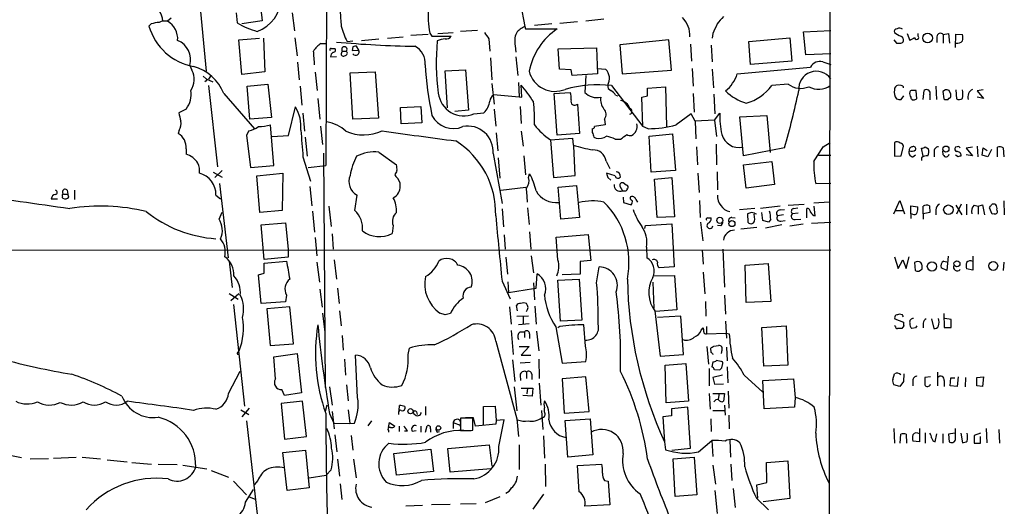
# Model space of a CAD drawing. Extents: x 8 to 1027, y 15 to 828.
# Drawn here: x 706 to 863, y 382 to 460 of the extents above; entities that cross this region are included whole.
import ezdxf

# ---------------------------------------------------------------- set-up
doc = ezdxf.new("R2010")
doc.units = 0
doc.header["$MEASUREMENT"] = 0
doc.layers.add('MAIN', color=5, linetype='CONTINUOUS')

msp = doc.modelspace()

# ---------------------------------------------------------------- linework, layer by layer
at = {"layer": 'MAIN'}
for p, q in [((835.152, 544.2373), (834.7287, 262.2973)), ((754.8033, 472.44), (754.634, 436.5413)), ((733.8907, 468.63), (735.584, 451.5273)), ((743.8813, 465.074), (744.474, 459.5707)), ((785.7067, 462.28), (786.384, 458.6393)), ((740.3253, 460.8407), (740.4947, 459.232)), ((749.3, 460.8407), (749.6387, 457.962)), ((726.7787, 459.0627), (726.44, 458.724)), ((729.996, 459.994), (729.4033, 459.486)), ((744.474, 459.5707), (741.2567, 459.0627)), ((786.384, 458.6393), (786.4687, 458.3007)), ((790.702, 459.0627), (787.908, 458.8087)), ((794.766, 459.4013), (791.972, 459.1473)), ((798.9993, 459.8247), (796.1207, 459.486)), ((764.4553, 456.7767), (766.9953, 457.0307)), ((770.9747, 457.3693), (768.1807, 457.2)), ((771.2287, 457.6233), (771.5673, 457.1153)), ((771.5673, 457.1153), (774.6153, 457.1153)), ((772.4987, 457.5387), (774.954, 457.708)), ((778.8487, 458.0467), (776.1393, 457.8773)), ((786.4687, 458.3007), (791.5487, 458.3007)), ((816.356, 457.5387), (816.2713, 456.7767)), ((830.834, 457.7927), (835.152, 458.0467)), ((831.1727, 454.152), (830.834, 457.7927)), ((847.344, 457.5387), (847.7673, 456.438)), ((849.122, 457.1153), (849.122, 457.5387)), ((852.0853, 457.0307), (852.0853, 456.0993)), ((853.1013, 457.3693), (853.948, 457.5387)), ((853.1013, 457.3693), (853.1013, 456.0147)), ((853.948, 457.5387), (854.1173, 456.0147)), ((855.0487, 455.3373), (855.1333, 457.454)), ((855.1333, 457.454), (856.1493, 457.3693)), ((740.7487, 456.5227), (744.0507, 456.7767)), ((741.2567, 451.0193), (740.7487, 456.5227)), ((744.728, 456.7767), (744.8973, 451.4427)), ((749.7233, 456.8613), (750.062, 453.9827)), ((753.872, 455.93), (754.8033, 455.93)), ((758.0207, 456.2687), (758.952, 456.3533)), ((758.952, 455.422), (758.8673, 454.8293)), ((759.8833, 454.914), (759.5447, 455.5067)), ((760.3067, 456.438), (763.1007, 456.692)), ((780.6267, 456.692), (780.796, 454.7447)), ((784.86, 455.5913), (784.9447, 454.5753)), ((809.3287, 456.5227), (801.5393, 455.7607)), ((801.5393, 455.7607), (801.878, 451.104)), ((809.752, 451.6967), (809.3287, 456.5227)), ((812.8, 455.8453), (812.9693, 453.136)), ((816.102, 455.676), (816.2713, 453.0513)), ((822.1133, 456.2687), (828.6327, 456.8613)), ((822.3673, 452.628), (822.1133, 456.2687)), ((828.6327, 456.8613), (828.9713, 453.136)), ((845.2273, 456.5227), (845.6507, 456.0147)), ((755.396, 453.8133), (756.3273, 453.898)), ((755.4807, 455.168), (756.0733, 455.168)), ((757.0893, 454.152), (757.2587, 453.9827)), ((757.2587, 454.7447), (757.936, 454.7447)), ((758.1053, 454.406), (757.936, 454.7447)), ((758.8673, 454.8293), (759.8833, 454.914)), ((784.9447, 453.8133), (785.2833, 450.85)), ((791.718, 455.0833), (797.814, 455.2527)), ((791.8873, 451.866), (791.718, 455.0833)), ((797.814, 455.2527), (797.9833, 451.104)), ((835.152, 454.3213), (831.1727, 454.152)), ((732.9593, 452.4587), (733.298, 451.6967)), ((750.1467, 452.9667), (750.4007, 450.1727)), ((780.8807, 453.644), (781.1347, 450.1727)), ((820.2507, 451.104), (831.9347, 452.2047)), ((828.9713, 453.136), (822.3673, 452.628)), ((833.882, 453.0513), (835.152, 452.628)), ((735.076, 450.7653), (735.584, 450.342)), ((736.2613, 450.7653), (735.9227, 450.2573)), ((744.8973, 451.4427), (741.2567, 451.0193)), ((752.9407, 451.358), (753.2793, 448.4793)), ((758.5287, 451.2733), (762.508, 451.4427)), ((758.952, 443.9073), (758.5287, 451.2733)), ((762.508, 451.4427), (763.016, 444.0767)), ((773.684, 451.612), (776.9013, 451.7813)), ((774.0227, 445.6853), (773.684, 451.612)), ((776.9013, 451.7813), (777.4093, 445.3467)), ((793.75, 451.7813), (791.8873, 451.866)), ((793.9193, 450.85), (793.75, 451.7813)), ((797.9833, 451.104), (793.9193, 450.85)), ((796.1207, 450.85), (795.9513, 448.1407)), ((797.9833, 451.9507), (799.2533, 451.866)), ((801.878, 451.104), (809.752, 451.6967)), ((813.054, 451.9507), (813.2233, 449.1567)), ((816.2713, 451.866), (816.4407, 448.9027)), ((735.584, 450.0033), (735.33, 449.834)), ((735.584, 450.342), (736.6, 449.834)), ((735.9227, 449.2413), (737.362, 436.2873)), ((742.1033, 449.1567), (745.4053, 449.4953)), ((742.5267, 443.9073), (742.1033, 449.1567)), ((745.4053, 449.4953), (745.998, 444.1613)), ((750.57, 449.1567), (750.824, 446.1087)), ((781.1347, 449.58), (781.4733, 446.278)), ((785.368, 449.7493), (785.4527, 447.4633)), ((785.876, 447.3787), (785.7913, 449.326)), ((800.1847, 449.2413), (805.18, 442.722)), ((805.942, 448.818), (808.8207, 449.072)), ((808.8207, 449.072), (808.99, 442.722)), ((828.3787, 449.4953), (825.754, 449.2413)), ((846.4127, 449.2413), (845.9047, 449.326)), ((851.916, 449.1567), (852.0007, 447.04)), ((738.378, 447.9713), (743.2887, 442.3833)), ((781.3887, 447.802), (785.4527, 447.4633)), ((791.0407, 447.9713), (793.5807, 448.1407)), ((791.5487, 441.3673), (791.0407, 447.9713)), ((800.862, 447.7173), (801.2007, 447.6327)), ((805.0107, 447.3787), (805.942, 447.6327)), ((805.942, 447.6327), (805.942, 448.818)), ((813.2233, 447.9713), (813.3927, 445.008)), ((816.5253, 447.8867), (816.6947, 444.754)), ((846.4127, 447.04), (846.836, 447.6327)), ((848.868, 447.1247), (848.7833, 448.4793)), ((849.884, 447.04), (850.0533, 448.4793)), ((850.9847, 447.802), (850.9847, 446.9553)), ((853.44, 448.564), (853.0167, 448.31)), ((853.0167, 448.31), (853.186, 447.1247)), ((854.2867, 447.8867), (854.0327, 448.4793)), ((855.1333, 448.564), (855.218, 447.1247)), ((859.4513, 448.564), (858.52, 448.3947)), ((858.52, 448.3947), (859.536, 447.2093)), ((753.364, 447.2093), (753.7027, 443.9073)), ((766.572, 445.77), (769.7893, 445.9393)), ((769.7893, 445.9393), (769.9587, 443.3147)), ((785.4527, 447.4633), (785.876, 447.3787)), ((785.622, 445.9393), (785.7913, 443.23)), ((794.766, 446.278), (795.1047, 441.6213)), ((805.18, 442.722), (805.0107, 447.3787)), ((848.614, 447.04), (848.868, 447.1247)), ((859.536, 447.2093), (858.52, 447.3787)), ((732.3667, 445.516), (731.1813, 444.9233)), ((748.7073, 441.2827), (749.808, 445.8547)), ((750.9933, 444.8387), (751.2473, 441.96)), ((766.6567, 443.1453), (766.572, 445.77)), ((777.4093, 445.3467), (775.208, 445.0927)), ((778.256, 444.754), (779.8647, 444.9233)), ((781.4733, 445.516), (781.7273, 442.8067)), ((812.8847, 444.754), (810.514, 442.976)), ((813.562, 443.5687), (812.8847, 444.754)), ((816.61, 443.738), (817.4567, 444.8387)), ((820.674, 444.246), (824.992, 444.5)), ((824.992, 444.5), (825.5, 438.5733)), ((745.998, 444.1613), (742.5267, 443.9073)), ((746.3367, 436.5413), (745.8287, 442.976)), ((753.7873, 442.8067), (754.126, 439.8433)), ((763.016, 444.0767), (758.952, 443.9073)), ((769.9587, 443.3147), (766.6567, 443.1453)), ((799.1687, 442.976), (797.4753, 442.722)), ((799.084, 443.9073), (799.1687, 442.976)), ((816.61, 443.738), (813.562, 443.5687)), ((813.562, 443.5687), (813.6467, 440.7747)), ((816.61, 443.738), (816.9487, 441.1133)), ((821.2667, 438.0653), (820.674, 444.246)), ((731.266, 442.1293), (731.0967, 441.6213)), ((742.3573, 442.0447), (742.0187, 441.3673)), ((742.0187, 441.3673), (742.6113, 436.2027)), ((746.0827, 441.1133), (748.7073, 441.2827)), ((781.812, 441.706), (782.066, 438.8273)), ((785.7913, 441.96), (786.13, 439.5893)), ((795.1047, 441.6213), (791.5487, 441.3673)), ((797.1367, 442.3833), (797.1367, 441.7907)), ((806.0267, 442.3833), (805.18, 442.722)), ((806.196, 441.198), (809.9213, 441.5367)), ((809.9213, 441.5367), (810.4293, 435.6947)), ((751.332, 441.0287), (751.6707, 437.9807)), ((790.448, 440.6053), (794.004, 440.8593)), ((790.448, 440.6053), (790.956, 434.594)), ((794.004, 440.8593), (794.0887, 439.7587)), ((794.4273, 434.9327), (794.1733, 439.674)), ((797.3907, 441.0287), (797.7293, 440.8593)), ((800.7773, 440.69), (801.624, 440.69)), ((806.5347, 435.4407), (806.196, 441.198)), ((816.864, 439.928), (816.9487, 436.626)), ((833.9667, 439.5047), (835.0673, 440.182)), ((845.312, 440.182), (845.312, 437.9807)), ((732.3667, 439.166), (732.3667, 438.3193)), ((754.2953, 438.4887), (754.5493, 401.1507)), ((763.1007, 438.658), (765.8947, 436.626)), ((781.304, 438.404), (782.7433, 430.4453)), ((813.7313, 439.5047), (813.9007, 436.626)), ((827.786, 439.3353), (821.2667, 438.0653)), ((833.2047, 438.15), (835.152, 438.15)), ((846.4127, 438.0653), (846.7513, 439.5893)), ((848.2753, 437.896), (848.6987, 438.2347)), ((849.884, 437.9807), (849.63, 439.2507)), ((850.2227, 439.5047), (850.7307, 439.166)), ((851.662, 438.658), (851.662, 437.896)), ((853.1013, 438.2347), (853.0167, 438.8273)), ((855.3027, 439.5047), (855.0487, 439.42)), ((855.472, 437.896), (855.0487, 438.15)), ((857.758, 439.42), (856.742, 439.2507)), ((856.742, 439.2507), (857.758, 438.0653)), ((857.758, 438.0653), (856.742, 438.2347)), ((858.52, 439.5893), (858.6047, 437.896)), ((859.282, 438.15), (859.4513, 439.3353)), ((860.2133, 437.896), (859.282, 438.15)), ((859.4513, 439.3353), (860.1287, 438.912)), ((860.806, 439.0813), (860.2133, 437.896)), ((861.7373, 437.896), (861.7373, 439.42)), ((862.6687, 439.3353), (862.7533, 437.896)), ((742.6113, 436.2027), (746.3367, 436.5413)), ((750.9933, 437.896), (752.1787, 434.0013)), ((751.84, 436.2027), (754.634, 436.5413)), ((782.1507, 437.7267), (782.4047, 434.5093)), ((786.2147, 438.0653), (786.4687, 435.0173)), ((799.338, 437.2187), (799.9307, 436.0333)), ((821.2667, 436.626), (825.754, 437.134)), ((821.69, 432.9007), (821.2667, 436.626)), ((825.754, 437.134), (826.1773, 433.4933)), ((845.312, 437.9807), (846.4127, 438.0653)), ((849.63, 437.7267), (849.63, 437.3033)), ((736.6847, 435.4407), (738.124, 434.6787)), ((738.124, 435.6947), (736.9387, 434.594)), ((743.6273, 434.848), (747.776, 435.2713)), ((747.776, 435.2713), (747.6913, 429.3447)), ((765.6407, 435.0173), (765.81, 434.7633)), ((786.9767, 434.594), (787.146, 435.1867)), ((790.956, 434.594), (794.4273, 434.9327)), ((800.7773, 434.848), (799.4227, 435.2713)), ((810.4293, 435.6947), (806.5347, 435.4407)), ((813.9853, 435.2713), (814.1547, 432.2233)), ((817.0333, 435.5253), (817.118, 432.6467)), ((737.7007, 433.6627), (739.0553, 421.8093)), ((744.1353, 429.006), (743.6273, 434.848)), ((799.592, 434.594), (800.1, 434.1707)), ((802.5553, 433.4087), (802.0473, 433.7473)), ((807.0427, 434.34), (809.8367, 434.594)), ((807.466, 428.244), (807.0427, 434.34)), ((809.8367, 434.594), (810.26, 428.3287)), ((826.1773, 433.4933), (821.69, 432.9007)), ((835.152, 433.6627), (832.7813, 433.578)), ((712.8087, 431.9693), (713.486, 431.9693)), ((713.4013, 432.562), (713.486, 431.9693)), ((713.6553, 431.4613), (713.486, 431.9693)), ((714.5867, 432.562), (714.5867, 431.1227)), ((737.108, 431.8), (737.87, 431.2073)), ((752.094, 433.1547), (752.4327, 430.1067)), ((759.2907, 429.3447), (759.6293, 431.8)), ((782.574, 432.562), (786.5533, 433.07)), ((791.718, 433.07), (794.5967, 433.324)), ((792.1413, 427.99), (791.718, 433.07)), ((794.5967, 433.324), (795.1047, 428.244)), ((801.5393, 433.2393), (801.9627, 432.4773)), ((802.64, 432.816), (802.8093, 432.816)), ((710.8613, 431.2073), (711.8773, 431.2073)), ((802.0473, 431.4613), (802.132, 430.6147)), ((802.132, 430.6147), (803.3173, 430.276)), ((804.0793, 431.1227), (804.3333, 430.6993)), ((814.2393, 430.9533), (814.324, 428.244)), ((828.3787, 430.1913), (830.9187, 430.3607)), ((834.898, 430.6993), (832.4427, 430.53)), ((845.2273, 428.8367), (846.1587, 430.9533)), ((846.1587, 430.9533), (846.9207, 428.8367)), ((855.98, 430.3607), (855.218, 428.752)), ((856.8267, 430.3607), (856.8267, 428.6673)), ((858.6893, 430.022), (859.3667, 430.276)), ((859.3667, 430.276), (859.7053, 428.6673)), ((862.7533, 430.8687), (862.838, 428.6673)), ((737.616, 427.99), (738.124, 429.0907)), ((747.6913, 429.3447), (744.1353, 429.006)), ((752.5173, 429.26), (752.856, 425.8733)), ((755.142, 430.022), (755.4807, 426.8047)), ((782.7433, 429.5987), (782.9973, 426.72)), ((786.8073, 429.768), (787.0613, 427.1433)), ((823.0447, 429.6833), (820.5893, 429.4293)), ((822.5367, 429.006), (821.8593, 428.8367)), ((821.8593, 428.8367), (821.944, 427.482)), ((823.0447, 427.9053), (822.96, 428.752)), ((827.1087, 430.022), (823.976, 429.6833)), ((824.3147, 427.736), (824.1453, 429.006)), ((827.6167, 428.6673), (826.6853, 428.498)), ((827.1087, 429.4293), (827.786, 429.514)), ((829.9873, 428.9213), (829.056, 428.8367)), ((829.2253, 429.6833), (829.9027, 429.768)), ((831.342, 428.1593), (831.342, 429.6833)), ((832.6967, 428.498), (832.5273, 430.022)), ((845.4813, 429.3447), (846.6667, 429.3447)), ((847.9367, 428.8367), (847.9367, 430.1067)), ((847.9367, 430.1067), (849.0373, 429.9373)), ((847.9367, 428.8367), (847.9367, 428.0747)), ((848.1907, 428.752), (847.9367, 428.8367)), ((850.9847, 429.006), (849.884, 428.8367)), ((849.884, 428.8367), (849.884, 427.99)), ((850.9, 430.1067), (850.9847, 429.006)), ((851.916, 429.4293), (851.916, 428.6673)), ((855.1333, 430.1913), (856.0647, 428.6673)), ((858.012, 430.1913), (858.6893, 430.022)), ((858.6893, 430.022), (858.6893, 428.752)), ((860.8907, 428.752), (860.4673, 429.768)), ((861.2293, 428.8367), (860.8907, 428.752)), ((744.3047, 427.0587), (748.1993, 427.3973)), ((748.1993, 427.3973), (748.6227, 423.164)), ((795.1047, 428.244), (792.1413, 427.99)), ((805.6033, 426.974), (809.8367, 427.228)), ((810.26, 428.3287), (807.466, 428.244)), ((809.8367, 427.228), (810.1753, 420.37)), ((814.4087, 427.482), (814.7473, 424.5187)), ((815.5093, 428.1593), (816.102, 428.1593)), ((819.404, 428.244), (819.912, 428.1593)), ((825.246, 427.482), (824.3147, 427.736)), ((825.5847, 427.9053), (825.246, 427.482)), ((827.1933, 427.6513), (827.8707, 427.736)), ((828.6327, 426.8893), (830.7493, 427.228)), ((829.4793, 427.9053), (830.4107, 427.99)), ((832.104, 427.3127), (835.152, 427.482)), ((744.8127, 421.5553), (744.3047, 427.0587)), ((755.65, 425.6193), (755.8193, 423.164)), ((765.3867, 426.974), (765.2173, 425.704)), ((787.146, 425.958), (787.3153, 423.164)), ((791.3793, 425.1113), (796.4593, 425.5347)), ((796.4593, 425.5347), (796.8827, 421.386)), ((805.5187, 426.466), (805.6033, 426.974)), ((817.626, 426.8893), (817.118, 426.974)), ((823.3833, 426.6353), (820.8433, 426.3813)), ((827.3627, 427.0587), (824.738, 426.5507)), ((752.9407, 425.0267), (753.1947, 422.148)), ((783.082, 425.45), (783.2513, 423.164)), ((791.6333, 421.4707), (791.3793, 425.1113)), ((624.078, 422.9947), (835.152, 423.0793)), ((748.6227, 423.164), (748.6227, 421.894)), ((805.7727, 423.5027), (805.8573, 421.8093)), ((814.6627, 423.0793), (814.832, 420.7933)), ((817.9647, 423.164), (818.2187, 417.1527)), ((739.2247, 421.3013), (739.7327, 417.068)), ((748.6227, 421.894), (744.8127, 421.5553)), ((744.8127, 420.9627), (748.3687, 421.3013)), ((744.8127, 419.354), (744.8127, 420.9627)), ((753.1947, 421.132), (753.618, 417.9147)), ((755.9887, 421.4707), (756.3273, 418.4227)), ((783.336, 421.894), (783.59, 419.1847)), ((787.4, 422.148), (787.7387, 419.4387)), ((796.8827, 421.386), (795.1893, 421.2167)), ((795.1893, 421.2167), (795.1893, 419.1847)), ((821.5207, 420.624), (825.1613, 420.878)), ((825.1613, 420.878), (825.5847, 414.8667)), ((845.312, 421.9787), (845.9047, 420.116)), ((845.9047, 420.116), (846.6667, 421.4707)), ((846.6667, 421.4707), (847.1747, 420.116)), ((847.1747, 420.116), (847.6827, 421.9787)), ((848.5293, 421.0473), (848.614, 419.7773)), ((853.186, 421.3013), (853.8633, 421.132)), ((853.8633, 422.0633), (853.694, 419.7773)), ((857.8427, 422.0633), (857.8427, 419.862)), ((862.7533, 421.132), (862.6687, 419.7773)), ((743.8813, 419.1), (744.8127, 419.354)), ((788.162, 416.9833), (788.3313, 419.2693)), ((797.814, 417.83), (798.2373, 420.37)), ((810.1753, 420.37), (807.8047, 420.2007)), ((814.832, 419.5233), (815.086, 416.052)), ((821.69, 414.6973), (821.5207, 420.624)), ((853.694, 419.7773), (852.7627, 420.2007)), ((857.8427, 419.862), (856.8267, 420.0313)), ((744.3047, 414.528), (743.8813, 419.1)), ((782.7433, 418.084), (784.0133, 415.29)), ((783.6747, 417.9993), (783.7593, 416.306)), ((787.7387, 417.83), (787.908, 415.1207)), ((791.6333, 418.2533), (795.02, 418.4227)), ((792.0567, 411.734), (791.6333, 418.2533)), ((795.1893, 419.1847), (792.3107, 419.1)), ((795.02, 418.4227), (795.4433, 411.9033)), ((806.7887, 417.9147), (806.958, 413.766)), ((807.0427, 418.9307), (810.26, 419.0153)), ((810.26, 419.0153), (810.5987, 413.512)), ((739.2247, 416.1367), (740.664, 415.2053)), ((739.4787, 415.036), (740.7487, 416.1367)), ((753.7027, 416.814), (754.0413, 413.9353)), ((756.4967, 416.9833), (756.7507, 414.528)), ((783.7593, 416.306), (787.7387, 416.8987)), ((787.7387, 416.8987), (788.162, 416.9833)), ((748.1993, 414.782), (744.3047, 414.528)), ((748.3687, 415.8827), (748.1993, 414.782)), ((815.1707, 414.8667), (815.2553, 412.496)), ((818.2187, 415.8827), (818.388, 412.8347)), ((825.5847, 414.8667), (821.69, 414.6973)), ((739.902, 414.3587), (741.68, 398.1873)), ((748.8767, 414.02), (745.236, 413.6813)), ((745.236, 413.6813), (745.744, 407.8393)), ((749.4693, 408.0933), (748.8767, 414.02)), ((754.126, 413.004), (754.4647, 409.956)), ((756.8353, 413.3427), (757.0893, 410.972)), ((773.684, 412.75), (772.8373, 413.004)), ((783.9287, 414.02), (784.1827, 411.226)), ((785.1987, 413.3427), (785.0293, 414.1893)), ((787.9927, 414.1047), (788.162, 411.226)), ((807.1273, 413.3427), (807.974, 406.146)), ((810.5987, 413.512), (807.212, 413.258)), ((785.114, 412.496), (786.9767, 412.5807)), ((786.13, 412.4113), (786.13, 411.226)), ((795.4433, 411.9033), (792.0567, 411.734)), ((811.276, 412.496), (807.5507, 412.3267)), ((811.6993, 406.4), (811.276, 412.496)), ((818.388, 411.734), (818.5573, 409.0247)), ((845.3967, 412.0727), (846.7513, 411.5647)), ((846.582, 412.75), (846.074, 412.8347)), ((849.884, 411.3953), (849.884, 410.6333)), ((851.2387, 412.0727), (851.5773, 410.5487)), ((853.186, 412.9193), (853.2707, 410.718)), ((854.3713, 411.988), (853.3553, 412.1573)), ((854.3713, 410.718), (854.3713, 411.988)), ((784.1827, 410.21), (784.5213, 406.4)), ((787.0613, 411.3107), (785.368, 411.1413)), ((785.622, 410.0407), (786.2993, 410.0407)), ((786.2993, 410.0407), (786.2993, 409.1093)), ((788.2467, 410.1253), (788.5853, 406.9927)), ((791.2947, 410.8027), (792.3107, 405.0453)), ((791.972, 410.8873), (791.6333, 410.6333)), ((796.036, 407.7547), (795.782, 411.1413)), ((814.4933, 410.2947), (814.832, 410.6333)), ((815.34, 410.8873), (815.34, 409.702)), ((824.1453, 410.718), (828.04, 410.972)), ((824.484, 404.5373), (824.1453, 410.718)), ((828.04, 410.972), (828.294, 404.7067)), ((845.4813, 410.8873), (845.312, 410.972)), ((846.836, 410.972), (846.4973, 410.5487)), ((848.6987, 410.6333), (848.106, 410.5487)), ((853.2707, 410.718), (854.3713, 410.718)), ((757.2587, 409.448), (757.428, 407.0773)), ((781.7273, 408.5167), (785.114, 396.1553)), ((787.146, 409.702), (787.146, 408.94)), ((815.34, 409.702), (818.4727, 409.7867)), ((818.4727, 409.7867), (818.9807, 409.702)), ((740.664, 406.7387), (740.8333, 406.9927)), ((745.744, 407.8393), (749.4693, 408.0933)), ((767.7573, 406.4), (768.0113, 407.416)), ((785.4527, 407.67), (787.0613, 407.67)), ((787.0613, 407.67), (785.7913, 406.3153)), ((815.4247, 407.67), (815.6787, 404.876)), ((816.102, 406.7387), (816.0173, 407.416)), ((816.5253, 407.7547), (817.2873, 407.8393)), ((817.7953, 407.0773), (817.7107, 406.5693)), ((818.5573, 407.5853), (818.642, 405.384)), ((746.3367, 406.0613), (750.062, 406.5693)), ((746.5907, 402.5053), (746.3367, 406.0613)), ((750.062, 406.5693), (750.7393, 400.304)), ((757.5973, 405.638), (757.7667, 403.098)), ((759.714, 399.542), (759.3753, 406.3153)), ((784.4367, 405.5533), (784.7753, 402.082)), ((787.2307, 405.13), (785.622, 405.0453)), ((785.7913, 406.3153), (787.3153, 406.3153)), ((788.5853, 405.638), (788.67, 402.59)), ((792.3107, 405.0453), (796.1207, 405.2993)), ((807.974, 406.146), (811.6993, 406.4)), ((816.356, 405.2147), (816.1867, 404.4527)), ((817.626, 405.2993), (816.9487, 405.4687)), ((739.14, 400.2193), (741.0027, 403.7753)), ((786.638, 403.606), (786.638, 402.59)), ((808.736, 404.7067), (812.038, 404.9607)), ((808.9053, 398.6953), (808.736, 404.7067)), ((812.038, 404.9607), (812.4613, 398.9493)), ((815.7633, 404.1987), (815.7633, 401.4047)), ((816.61, 404.0293), (817.4567, 403.9447)), ((817.7953, 404.2833), (817.9647, 404.9607)), ((818.642, 404.4527), (818.7267, 401.9127)), ((828.294, 404.7067), (824.484, 404.5373)), ((852.17, 403.606), (852.17, 401.4047)), ((785.622, 403.098), (785.7067, 402.2513)), ((787.4847, 403.2673), (787.4847, 402.4207)), ((796.1207, 402.844), (792.3107, 402.5053)), ((792.3107, 402.5053), (792.6493, 397.0867)), ((796.6287, 397.3407), (796.1207, 402.844)), ((817.88, 403.098), (816.356, 402.7593)), ((816.356, 402.7593), (816.61, 401.6587)), ((821.3513, 403.098), (824.3147, 400.3887)), ((824.3147, 402.2513), (829.2253, 402.5053)), ((824.5687, 397.764), (824.3147, 402.2513)), ((829.2253, 402.5053), (829.4793, 399.542)), ((845.058, 402.4207), (845.312, 403.352)), ((846.7513, 402.082), (846.1587, 401.32)), ((846.836, 403.352), (846.7513, 402.082)), ((848.2753, 402.2513), (848.2753, 401.4047)), ((851.0693, 402.844), (850.138, 402.7593)), ((850.138, 402.7593), (850.138, 401.574)), ((853.2707, 402.2513), (853.2707, 401.32)), ((854.202, 401.4047), (854.2867, 402.6747)), ((854.2867, 402.6747), (854.964, 402.6747)), ((855.472, 402.844), (855.3027, 401.32)), ((856.6573, 402.7593), (856.5727, 401.2353)), ((858.4353, 402.7593), (859.536, 402.844)), ((858.4353, 401.4047), (858.4353, 402.7593)), ((859.536, 402.844), (859.3667, 401.32)), ((748.03, 399.8807), (747.6067, 400.812)), ((755.2267, 401.2353), (755.65, 398.3567)), ((757.936, 401.574), (758.19, 399.034)), ((784.6907, 401.2353), (785.114, 397.4253)), ((785.7913, 401.066), (786.8073, 401.066)), ((786.8073, 401.066), (786.7227, 400.1347)), ((786.8073, 401.066), (787.654, 401.066)), ((787.654, 401.066), (787.5693, 399.796)), ((788.67, 401.828), (788.924, 398.3567)), ((816.61, 401.6587), (818.0493, 401.7433)), ((818.8113, 400.558), (818.896, 397.8487)), ((846.1587, 401.32), (845.2273, 401.574)), ((855.3027, 401.32), (854.202, 401.4047)), ((859.3667, 401.32), (858.4353, 401.4047)), ((750.9087, 398.9493), (747.522, 398.6107)), ((750.7393, 400.304), (748.03, 399.8807)), ((751.586, 393.3613), (750.9087, 398.9493)), ((787.5693, 399.796), (786.0453, 399.8807)), ((812.4613, 398.9493), (808.9053, 398.6953)), ((815.7633, 400.2193), (815.9327, 397.6793)), ((816.356, 400.2193), (818.2187, 400.2193)), ((817.372, 400.2193), (817.2027, 399.288)), ((818.2187, 400.2193), (818.0493, 398.9493)), ((829.4793, 399.542), (829.3947, 398.018)), ((741.0873, 397.5947), (742.3573, 396.8327)), ((742.442, 397.8487), (741.2567, 396.494)), ((747.522, 398.6107), (748.03, 392.938)), ((754.8033, 398.3567), (754.5493, 397.3407)), ((755.65, 397.3407), (755.9887, 394.5467)), ((758.19, 397.5947), (758.444, 395.3933)), ((766.318, 397.51), (766.4027, 398.272)), ((767.2493, 398.1027), (767.2493, 397.764)), ((769.112, 397.256), (769.1967, 396.8327)), ((770.5513, 398.1027), (770.5513, 396.748)), ((779.78, 398.1027), (781.6427, 398.1873)), ((779.78, 395.224), (779.78, 398.1027)), ((781.6427, 398.1873), (781.812, 395.9013)), ((789.0087, 397.51), (789.2627, 394.462)), ((789.5167, 397.256), (789.5167, 397.9333)), ((792.6493, 397.0867), (796.6287, 397.3407)), ((812.3767, 398.018), (809.752, 397.764)), ((809.752, 397.764), (809.752, 396.6633)), ((812.8, 391.4987), (812.3767, 398.018)), ((816.356, 397.51), (818.2187, 397.51)), ((818.2187, 398.3567), (818.3033, 396.748)), ((829.3947, 398.018), (824.5687, 397.764)), ((742.0187, 395.8167), (744.0507, 377.698)), ((755.2267, 397.002), (755.904, 395.478)), ((761.9153, 395.8167), (761.3227, 395.0547)), ((766.2333, 397.0867), (766.2333, 396.8327)), ((778.0867, 396.24), (776.1393, 396.24)), ((776.1393, 396.24), (776.1393, 394.2927)), ((778.1713, 396.3247), (776.9013, 396.3247)), ((778.0867, 394.3773), (778.0867, 396.24)), ((778.51, 394.97), (778.1713, 396.3247)), ((781.812, 395.9013), (781.7273, 395.3087)), ((783.082, 395.986), (781.812, 395.9013)), ((782.2353, 391.7527), (783.082, 395.986)), ((785.114, 396.1553), (785.368, 393.3613)), ((792.8187, 395.9013), (796.798, 396.1553)), ((793.242, 390.0593), (792.8187, 395.9013)), ((796.798, 396.1553), (797.2213, 390.398)), ((809.752, 396.6633), (808.3973, 396.494)), ((808.3973, 396.494), (808.6513, 392.5147)), ((816.0173, 396.1553), (816.102, 394.1233)), ((818.896, 396.748), (818.9807, 394.5467)), ((755.904, 395.478), (758.444, 395.3933)), ((758.444, 395.3933), (759.206, 395.478)), ((764.6247, 394.8007), (764.794, 395.5627)), ((764.6247, 394.2927), (764.6247, 394.0387)), ((764.794, 395.5627), (765.6407, 394.97)), ((766.318, 394.97), (766.318, 394.1233)), ((767.6727, 394.208), (767.1647, 394.208)), ((768.4347, 394.208), (769.0273, 394.2927)), ((769.7893, 394.97), (769.7893, 394.0387)), ((770.5513, 394.0387), (770.8053, 395.0547)), ((771.3133, 394.5467), (771.3133, 394.0387)), ((772.414, 394.0387), (772.7527, 394.1233)), ((774.954, 395.5627), (774.954, 394.6313)), ((774.954, 395.5627), (776.0547, 395.1393)), ((776.0547, 395.1393), (776.1393, 394.6313)), ((777.8327, 394.2927), (778.0867, 394.3773)), ((781.7273, 395.3087), (778.51, 394.97)), ((845.2273, 394.6313), (845.312, 392.2607)), ((849.2913, 394.6313), (849.2913, 392.5147)), ((855.0487, 392.8533), (855.0487, 394.6313)), ((859.9593, 394.6313), (860.044, 392.3453)), ((861.9913, 394.462), (862.076, 392.2607)), ((748.03, 392.938), (751.586, 393.3613)), ((756.0733, 393.6153), (756.412, 390.906)), ((758.698, 393.5307), (758.952, 391.16)), ((789.3473, 393.446), (789.5167, 389.89)), ((814.07, 390.906), (816.1867, 392.684)), ((816.1867, 392.684), (816.356, 390.144)), ((819.0653, 392.7687), (819.15, 390.0593)), ((846.2433, 392.2607), (846.328, 393.7)), ((847.1747, 393.7), (847.2593, 392.2607)), ((849.2913, 392.5147), (848.2753, 392.5993)), ((850.2227, 393.954), (850.2227, 392.2607)), ((851.8313, 392.5147), (852.0853, 393.7847)), ((853.0167, 393.7847), (853.0167, 392.2607)), ((854.964, 393.8693), (853.948, 393.7)), ((853.948, 393.7), (854.0327, 392.5147)), ((855.8953, 393.8693), (856.1493, 392.3453)), ((859.028, 393.8693), (858.012, 393.5307)), ((858.012, 393.5307), (858.012, 392.2607)), ((859.028, 392.2607), (859.028, 393.3613)), ((747.776, 390.8213), (751.4167, 391.16)), ((751.4167, 391.16), (752.0093, 385.1487)), ((765.4713, 390.652), (771.398, 391.3293)), ((771.398, 391.3293), (771.8213, 387.7733)), ((774.1073, 391.414), (780.7113, 392.0067)), ((774.446, 387.6887), (774.1073, 391.414)), ((780.7113, 392.0067), (781.1347, 388.62)), ((785.4527, 392.0067), (785.4527, 388.112)), ((808.6513, 392.5147), (808.8207, 391.2447)), ((809.8367, 391.16), (812.8, 391.4987)), ((858.012, 392.2607), (859.028, 392.2607)), ((702.9027, 390.652), (706.12, 389.9747)), ((710.438, 389.8053), (707.4747, 389.7207)), ((711.2, 389.89), (714.8407, 390.0593)), ((715.772, 390.0593), (718.7353, 389.8053)), ((719.7513, 389.636), (722.9687, 389.2973)), ((748.4533, 384.7253), (747.776, 390.8213)), ((756.4967, 389.7207), (756.8353, 387.0113)), ((759.0367, 389.7207), (759.46, 386.7573)), ((765.8947, 387.1807), (765.4713, 390.652)), ((797.2213, 390.398), (793.242, 390.0593)), ((810.006, 389.8053), (813.3927, 390.0593)), ((810.3447, 383.794), (810.006, 389.8053)), ((813.3927, 390.0593), (813.816, 384.048)), ((824.9073, 389.2127), (828.294, 389.4667)), ((828.294, 389.4667), (828.6327, 383.4553)), ((723.7307, 389.2127), (726.8633, 388.9587)), ((727.8793, 388.9587), (730.9273, 388.874)), ((731.8587, 388.7893), (735.6687, 388.1967)), ((736.346, 387.9427), (739.14, 386.842)), ((755.4807, 388.0273), (754.7187, 387.1807)), ((780.9653, 388.1967), (774.446, 387.6887)), ((789.6013, 388.9587), (789.686, 385.4027)), ((794.766, 388.7047), (798.6607, 388.9587)), ((795.02, 384.556), (794.766, 388.7047)), ((816.356, 388.7893), (816.7793, 385.7413)), ((819.2347, 388.9587), (819.404, 386.334)), ((824.992, 385.9953), (824.9073, 389.2127)), ((743.7967, 386.334), (743.204, 385.6567)), ((752.0093, 386.7573), (754.7187, 387.1807)), ((771.8213, 387.7733), (765.8947, 387.1807)), ((799.084, 386.334), (799.6767, 386.2493)), ((739.902, 386.2493), (742.0187, 384.048)), ((741.8493, 382.8627), (743.1193, 384.8947)), ((752.0093, 385.1487), (748.4533, 384.7253)), ((756.92, 385.826), (757.174, 383.286)), ((799.6767, 386.2493), (799.9307, 382.4393)), ((816.6947, 384.7253), (817.0333, 381.0847)), ((819.5733, 385.064), (819.912, 382.016)), ((823.3833, 385.6567), (824.992, 385.9953)), ((823.5527, 383.54), (823.3833, 385.6567)), ((742.442, 383.7093), (743.3733, 383.3707)), ((782.4047, 383.7093), (780.034, 382.778)), ((789.3473, 384.1327), (787.654, 381.762)), ((813.816, 384.048), (810.3447, 383.794)), ((823.2987, 383.54), (825.246, 381.6773)), ((828.6327, 383.4553), (824.3993, 382.9473)), ((770.0433, 382.3547), (767.4187, 382.27)), ((774.446, 382.524), (771.4827, 382.4393)), ((776.1393, 382.6087), (778.5947, 382.6933)), ((799.9307, 382.4393), (795.9513, 382.27))]:
    msp.add_line(p, q, dxfattribs=at)
for centre, radius in [((850.6032, 456.8243), 0.7662), ((853.5317, 439.1308), 0.4865), ((853.9214, 429.4728), 0.7545), ((817.4711, 427.7777), 0.4847), ((819.4105, 427.2541), 0.4754), ((851.3042, 420.4426), 0.7418), ((855.2925, 420.8566), 0.4773), ((861.066, 420.5226), 0.7154), ((768.1561, 397.3741), 0.4159), ((772.6014, 394.704), 0.357)]:
    msp.add_circle(centre, radius, dxfattribs=at)
for centre, radius, start, end in [((741.6834, 463.354), 5.8403, 290.324909, 358.599925), ((725.9549, 459.5187), 2.6866, 359.302606, 85.06527), ((1349.6525, 502.2324), 594.1583, 183.9701603, 184.1993536), ((786.3583, 460.5868), 15.4171, 176.221795, 191.08246), ((808.5507, 457.1657), 4.1667, 358.143346, 44.355337), ((1113.8763, 205.6467), 390.3017, 139.283313, 139.512488), ((735.1532, 461.2067), 9.06, 195.904134, 259.820499), ((728.2333, 455.0915), 4.2292, 92.501675, 110.117139), ((729.0223, 457.0307), 2.4847, 81.179503, 113.068998), ((727.8498, 456.7175), 3.1746, 354.948877, 60.701727), ((747.4101, 471.1578), 13.7858, 239.89189, 254.439559), ((769.9555, 462.2004), 13.3276, 195.120059, 206.427778), ((787.4842, 455.7612), 3.0812, 110.92016, 142.818818), ((1197.7036, 288.9717), 416.9422, 155.923966, 156.153143), ((773.8675, 457.5244), 0.8524, 257.56816, 331.318192), ((1034.2878, 626.5499), 305.2796, 213.578084, 213.807267), ((787.79, 456.3702), 3.0318, 155.586388, 194.886984), ((797.571, 449.4378), 10.7154, 124.195929, 168.755293), ((845.7541, 457.8398), 0.4613, 92.335786, 196.600508), ((847.8138, 460.8294), 4.0003, 231.287849, 248.196463), ((846.0937, 457.6093), 0.7788, 51.171293, 117.400802), ((846.1405, 456.5126), 0.6312, 345.382563, 72.719079), ((848.8539, 456.9225), 0.3303, 190.677194, 35.721221), ((852.6538, 457.0186), 0.5685, 38.085343, 178.780696), ((854.6682, 456.8613), 1.5658, 341.068631, 18.931369), ((729.7437, 453.3512), 3.3372, 344.487837, 67.663289), ((755.3117, 453.305), 2.9939, 118.742881, 151.257119), ((771.5385, 621.3518), 165.8668, 264.738163, 269.074028), ((757.5974, 454.9987), 0.4234, 323.124688, 216.867191), ((759.3755, 454.5745), 0.9474, 79.712462, 116.551528), ((767.4914, 452.8465), 2.9907, 354.18132, 62.809493), ((806.4881, 452.8982), 34.2488, 174.210021, 188.127878), ((773.8175, 453.6412), 3.0537, 92.505608, 117.361369), ((845.9894, 625.3646), 169.3502, 269.885409, 270.114558), ((846.322, 456.456), 0.4413, 270.778957, 346.546171), ((850.8995, 451.6972), 5.6821, 114.654006, 123.452348), ((855.345, 457.073), 1.0793, 258.687985, 318.177331), ((202.4233, 411.3191), 551.9743, 4.283124, 4.512307), ((755.4806, 454.9563), 0.2116, 89.972935, 216.875312), ((756.3694, 453.7711), 0.9743, 124.373448, 177.517599), ((755.8655, 454.9063), 0.3342, 262.054159, 51.549055), ((758.2602, 454.1379), 1.171, 148.788698, 179.310076), ((757.4704, 454.6176), 0.6693, 251.559637, 341.567759), ((759.4177, 454.6177), 0.5462, 212.471192, 32.467974), ((731.7271, 445.3939), 7.1328, 21.18267, 75.176261), ((827.9788, 456.316), 57.6357, 183.753133, 191.830189), ((833.4566, 451.3669), 1.7373, 75.826177, 151.167388), ((730.3977, 450.2362), 3.2473, 327.246116, 26.72839), ((791.1809, 452.5698), 4.2495, 194.201058, 292.669753), ((797.7855, 450.3777), 2.0903, 329.793085, 45.397329), ((814.6913, 452.9312), 5.852, 309.175879, 341.805931), ((832.8647, 448.7216), 2.8031, 35.315036, 184.958674), ((735.457, 450.1727), 0.2116, 306.859073, 53.124688), ((768.7038, 434.6131), 22.5489, 32.417775, 40.729534), ((797.9894, 430.4534), 18.9157, 83.335411, 105.863972), ((800.3182, 449.186), 0.7396, 169.088138, 252.841456), ((819.7547, 453.6149), 7.4243, 285.109933, 323.907263), ((830.3769, 451.9919), 3.1978, 231.32732, 294.06182), ((833.2453, 451.7318), 3.0858, 239.534267, 306.188456), ((846.0529, 448.5992), 0.7418, 101.525044, 182.720065), ((846.4551, 448.9451), 0.2992, 351.85365, 98.14635), ((729.3488, 447.8717), 3.8284, 322.02526, 9.131892), ((776.643, 448.5067), 4.0846, 186.334925, 293.259187), ((782.2098, 446.6421), 1.4211, 125.294901, 174.18831), ((791.8865, 447.2939), 1.894, 349.701647, 26.556934), ((797.9445, 450.1702), 2.8446, 225.517011, 281.082794), ((798.7883, 446.4056), 2.4537, 32.315026, 57.684974), ((823.9342, 454.0257), 7.9037, 225.434688, 253.50434), ((702.5638, 475.4986), 130.3395, 343.891651, 348.035863), ((847.1002, 448.2253), 1.82, 169.274755, 217.209268), ((848.6988, 447.9714), 0.9655, 164.753209, 217.872902), ((848.0636, 448.183), 0.2993, 81.856362, 171.875312), ((848.4446, 279.1294), 169.3502, 89.885409, 90.114558), ((850.4266, 448.0136), 0.5968, 339.236102, 128.715279), ((853.6095, 447.6337), 0.9456, 63.413271, 100.325982), ((853.6936, 447.6751), 0.6297, 312.290215, 19.634851), ((853.6511, 447.8867), 2.5884, 344.82875, 15.169113), ((858.3767, 447.4413), 1.3567, 117.131663, 197.204881), ((777.6633, 447.1881), 3.1584, 314.186712, 352.685751), ((766.4073, 443.8654), 21.5191, 357.631248, 7.572773), ((794.3382, 446.737), 0.6274, 159.638485, 312.985012), ((800.7746, 447.0008), 2.3144, 170.60239, 219.907954), ((801.2699, 444.8964), 2.0058, 20.55638, 79.831842), ((846.2009, 448.6049), 1.5791, 249.609571, 277.70781), ((848.36, 447.3786), 0.4233, 179.986464, 306.875312), ((853.6281, 447.9093), 0.9006, 240.599966, 285.139611), ((854.0326, 447.0612), 0.1706, 60.234291, 187.137512), ((855.614, 447.9339), 0.9009, 243.924158, 306.455225), ((1069.9945, 528.9195), 349.0698, 193.923646, 194.152833), ((744.5856, 442.7088), 6.0967, 354.545724, 31.064166), ((774.9462, 446.1619), 3.7655, 206.190103, 294.003584), ((798.1428, 444.6643), 1.2079, 321.190545, 44.839001), ((802.9362, 445.135), 0.5116, 294.456004, 65.543996), ((833.096, 444.692), 15.64, 179.462569, 191.956053), ((729.7135, 443.1454), 1.8554, 326.795544, 13.187651), ((743.5452, 452.8913), 10.1748, 271.892963, 282.969124), ((753.5263, 437.12), 6.4909, 48.216184, 78.653713), ((777.265, 438.7457), 4.0534, 355.164283, 101.195444), ((797.2851, 450.4768), 12.008, 218.65653, 235.293138), ((802.5686, 442.7853), 1.7182, 299.014443, 12.094058), ((805.9326, 460.3788), 17.9957, 270.299602, 284.748846), ((729.8027, 439.3959), 2.5743, 354.876299, 59.823348), ((741.8825, 445.1662), 3.1574, 278.648759, 309.275362), ((1809.169, 524.6642), 1061.7271, 184.4584687, 184.6876472), ((760.6367, 448.3433), 6.9646, 246.425595, 295.260323), ((870.8365, 1182.6281), 748.3058, 261.7614938, 262.6709733), ((797.179, 442.6796), 0.2993, 261.875312, 8.143638), ((987.7635, 504.9096), 200.8048, 198.320348, 198.549531), ((611.632, 695.071), 317.5006, 306.755306, 306.984489), ((803.2327, 442.3202), 1.0512, 235.679553, 279.267881), ((820.5599, 442.2456), 2.8763, 196.016539, 280.768457), ((768.1024, 428.9086), 13.631, 358.273857, 57.744126), ((801.6523, 464.0327), 25.4251, 252.69335, 259.963431), ((798.1949, 442.9342), 2.1265, 257.35254, 305.267056), ((798.2979, 436.1385), 5.183, 61.420948, 77.466156), ((845.7165, 439.467), 0.8215, 50.111376, 119.498328), ((846.1588, 439.5048), 0.5985, 8.116564, 81.883436), ((731.427, 435.1784), 3.2785, 31.266773, 73.343776), ((762.4524, 432.388), 6.3034, 84.096758, 117.470367), ((797.3091, 436.9522), 2.0464, 7.483073, 92.459027), ((240.5247, 819.3226), 704.5815, 327.1505473, 327.3797282), ((848.2895, 438.5592), 0.6634, 156.162913, 268.773408), ((848.2427, 438.9365), 0.5705, 95.228976, 191.034209), ((848.0213, 439.9282), 1.1518, 252.903854, 306.025179), ((848.3388, 439.1448), 0.3892, 337.632677, 112.367323), ((849.571, 440.2068), 0.9579, 273.531189, 312.867946), ((849.587, 438.7004), 1.2348, 329.04818, 22.151227), ((852.3887, 438.7709), 0.7355, 93.851386, 188.830866), ((853.5585, 438.3701), 0.4769, 196.496681, 353.88535), ((855.3591, 439.1378), 0.4195, 137.724474, 250.347095), ((855.3039, 438.0721), 0.6761, 359.423757, 97.299509), ((855.4579, 439.1801), 0.3598, 11.316179, 115.553719), ((862.1333, 438.6109), 0.9008, 53.5321, 116.078638), ((731.6762, 435.6525), 2.8329, 352.266625, 25.677692), ((768.0531, 433.4512), 9.6389, 151.971115, 171.158616), ((763.6081, 435.9488), 2.3848, 353.883473, 16.497195), ((849.7277, 436.9857), 17.2856, 179.508432, 191.369803), ((850.54, 436.6897), 1.3797, 85.59365, 131.267966), ((898.0535, 310.9733), 133.8752, 108.317001, 108.54617), ((733.6596, 431.9205), 3.4506, 357.998685, 76.189283), ((760.7657, 433.9589), 2.4397, 156.475778, 242.238616), ((935.1599, 350.7061), 189.3281, 153.327138, 153.556321), ((778.7259, 430.484), 9.6443, 11.927914, 29.183743), ((968.8499, 477.262), 174.5531, 193.919662, 194.148821), ((800.845, 434.7497), 0.7822, 354.792308, 82.52975), ((764.8449, 433.4219), 1.6525, 353.655979, 54.266034), ((785.1138, 434.0861), 1.9309, 322.127098, 15.250434), ((801.5765, 433.3735), 0.9759, 172.948535, 293.312689), ((801.243, 434.975), 0.4827, 195.254078, 322.12814), ((801.8991, 433.3875), 0.3891, 67.613458, 202.386542), ((802.4847, 433.0277), 0.3875, 326.88812, 79.502061), ((833.6881, 1315.821), 894.2076, 261.2716387, 262.2966422), ((711.5809, 431.1651), 0.7208, 93.356192, 176.643808), ((711.4399, 432.2234), 0.3527, 286.262154, 73.733298), ((712.8086, 431.7577), 0.2116, 89.972923, 216.875312), ((713.0627, 432.308), 0.4234, 36.875312, 233.132809), ((764.5311, 433.1387), 1.9588, 295.900494, 2.943913), ((236.3746, 389.4751), 551.9743, 4.283124, 4.512307), ((791.3982, 434.3135), 3.7208, 209.57031, 276.241053), ((802.2167, 559.4772), 127.0002, 269.885409, 270.114592), ((802.4707, 432.689), 0.2117, 270, 36.875312), ((819.6278, 431.6274), 2.5157, 176.065939, 257.080151), ((712.851, 431.5037), 0.2469, 149.040224, 239.040224), ((713.0783, 431.9894), 0.7822, 243.068072, 317.533651), ((761.8166, 429.3719), 4.0945, 354.87297, 29.316515), ((797.207, 421.3726), 9.4973, 79.122152, 103.313269), ((789.3367, 421.0636), 13.646, 348.841169, 44.920135), ((803.5573, 431.3343), 0.3875, 146.88812, 259.502061), ((803.4444, 430.9111), 0.6693, 18.432241, 108.440363), ((802.8938, 430.7417), 0.6295, 312.282873, 19.640967), ((852.8675, 429.4781), 0.9527, 112.123029, 182.935981), ((733.6482, 514.6893), 152.6261, 326.192728, 326.421931), ((861.1446, 429.6413), 0.7194, 61.913927, 118.079046), ((860.721, 429.6832), 0.9657, 344.75633, 37.8703), ((718.6326, 398.5148), 31.5371, 76.459077, 98.76905), ((738.4256, 444.6453), 19.8318, 231.26597, 266.190538), ((756.6904, 426.5597), 3.8102, 353.483784, 46.964307), ((766.9952, 427.6514), 1.7453, 129.090993, 202.837794), ((813.3081, 432.6469), 10.1478, 197.982509, 215.149379), ((821.9875, 426.0885), 2.9688, 63.789688, 79.339205), ((819.1815, 427.7926), 6.4042, 1.008335, 13.24595), ((827.0613, 428.889), 0.5425, 84.986332, 226.120374), ((829.3675, 428.4164), 0.5231, 126.543523, 282.338753), ((829.3522, 429.2177), 0.4826, 105.245747, 232.137512), ((831.3561, 429.1047), 0.5788, 358.613923, 91.395974), ((832.9082, 429.5561), 1.079, 205.551009, 258.696316), ((848.4447, 429.2601), 0.568, 243.43946, 333.425927), ((846.6661, 429.6832), 2.3848, 343.502805, 6.116527), ((850.4656, 429.1817), 1.0219, 64.844235, 124.688416), ((553.534, 429.4294), 296.3506, 359.885409, 0.114572), ((858.8587, 429.26), 1.2587, 132.275832, 199.651375), ((861.3817, 429.1754), 0.3714, 245.774365, 43.134099), ((734.7934, 426.1845), 3.3507, 336.665343, 32.605359), ((3385.7138, 677.2889), 2615.8445, 185.4576054, 185.6867902), ((815.5093, 427.9477), 0.2116, 90, 216.875312), ((815.8904, 426.9487), 0.4694, 129.155434, 352.729632), ((815.376, 428.0193), 0.7394, 287.146024, 10.914795), ((816.9905, 427.6304), 0.9763, 310.61339, 356.258927), ((819.3556, 427.7512), 0.4952, 84.390726, 201.872304), ((822.4305, 427.8596), 0.6158, 217.817049, 4.255293), ((827.0805, 428.1593), 0.5205, 139.402287, 282.519254), ((763.1595, 429.4194), 4.2472, 230.815381, 298.98018), ((801.6957, 424.3008), 4.1544, 348.92403, 37.064637), ((819.8178, 424.4356), 1.7764, 89.693591, 174.583061), ((734.9305, 422.6467), 3.678, 349.535754, 36.944361), ((736.3757, 419.0893), 3.6145, 357.485108, 53.072402), ((1468.2721, 546.8619), 730.7711, 189.8936159, 190.1227989), ((768.3905, 422.8489), 4.5489, 298.360557, 340.10987), ((773.9022, 419.6584), 2.0548, 28.029185, 126.915069), ((788.431, 420.4085), 3.3739, 334.022788, 18.350636), ((804.5377, 419.7122), 2.4777, 335.296729, 57.819848), ((807.0003, 420.9838), 0.57, 15.069981, 121.322346), ((808.2982, 420.8356), 0.8041, 158.370598, 232.142514), ((849.0373, 420.3913), 0.8297, 52.246149, 127.753851), ((848.3595, 420.3275), 1.3872, 347.671, 31.258436), ((853.6874, 420.4768), 0.965, 121.304878, 196.624748), ((858.3078, 420.5393), 1.5658, 161.068631, 198.931369), ((857.4224, 420.6058), 0.7415, 55.471977, 143.456196), ((775.3736, 418.0342), 2.6123, 340.279047, 82.468549), ((786.9539, 416.8864), 2.7524, 338.612605, 59.970577), ((798.1928, 417.4277), 2.9426, 339.36579, 89.133512), ((849.0143, 420.5547), 0.8744, 242.755086, 323.229706), ((855.3376, 420.3377), 0.6138, 152.194938, 320.427503), ((737.144, 416.2898), 3.8801, 353.977468, 42.89243), ((750.1343, 416.8504), 2.0134, 128.654475, 208.726515), ((775.9827, 417.6031), 5.5718, 167.110592, 235.631135), ((741.7867, 412.3682), 56.2929, 358.837371, 5.567864), ((867.5144, 419.6118), 64.8006, 181.051444, 204.718555), ((810.9663, 416.2641), 4.8242, 149.993196, 217.270388), ((777.8892, 415.7698), 1.3841, 92.339585, 196.586241), ((723.1933, 405.876), 78.4611, 358.403991, 7.701467), ((736.6313, 413.6723), 4.8984, 344.055889, 26.823459), ((779.4057, 410.9534), 5.2565, 122.741972, 158.037675), ((785.622, 413.8507), 0.6826, 82.87186, 150.261365), ((786.1723, 413.2997), 1.3136, 69.236183, 110.759739), ((785.9621, 413.893), 0.9274, 316.787045, 43.212955), ((800.0095, 416.704), 10.5249, 184.475571, 214.104223), ((731.7548, 410.5485), 9.75, 338.611081, 10.508362), ((816.4265, 201.1887), 215.8358, 101.192712, 101.421926), ((845.7776, 412.2844), 0.4357, 119.053327, 209.06482), ((888.17, 285.7501), 133.8752, 108.327138, 108.556321), ((762.0017, 370.2607), 94.6529, 26.443665, 26.672875), ((847.6835, 411.3955), 0.9474, 169.712462, 206.551529), ((848.3408, 411.5607), 0.5969, 88.156722, 196.087801), ((848.7528, 411.2985), 0.9902, 174.39016, 229.217958), ((850.6944, 411.3167), 0.8142, 111.801409, 174.460259), ((850.3499, 411.5647), 2.0758, 343.409678, 16.587676), ((781.6167, 406.5523), 28.623, 170.774191, 199.49099), ((979.6935, 433.7654), 227.4575, 185.708375, 189.30138), ((751.263, 453.0187), 49.595, 294.596885, 302.393654), ((778.7118, 408.2439), 3.0278, 5.169245, 106.87832), ((786.251, 409.2545), 1.0069, 128.661586, 208.718549), ((786.6513, 409.693), 0.4948, 1.042258, 135.352106), ((796.5637, 370.7143), 40.4346, 91.107738, 96.520506), ((796.1415, 410.6844), 2.0012, 266.978033, 15.70235), ((812.8143, 410.8729), 1.7757, 289.009408, 340.997744), ((813.9849, 410.2099), 0.947, 349.708141, 26.556934), ((815.2361, 410.006), 0.3213, 173.799635, 288.869213), ((845.7776, 410.845), 0.2993, 171.875312, 278.143638), ((846.1586, 241.1988), 169.3502, 89.885409, 90.114558), ((933.4683, 368.4727), 94.6752, 153.327151, 153.556306), ((851.7366, 411.1595), 0.6312, 255.382563, 342.71908), ((812.165, 410.4048), 1.7243, 251.388518, 315.397082), ((841.9557, 410.7182), 22.9975, 182.532581, 192.329945), ((740.6428, 406.5905), 0.1497, 81.859073, 315.027065), ((771.3404, 397.0766), 10.8621, 87.015214, 107.847621), ((790.2755, 406.3268), 5.9348, 350.030105, 13.921745), ((731.5886, 534.5969), 152.6538, 303.578089, 303.807251), ((731.5964, 321.8944), 119.7487, 44.885409, 45.114591), ((817.3381, 407.3228), 0.519, 331.765797, 95.61722), ((731.917, 511.7352), 109.9112, 254.693684, 260.704424), ((759.2736, 403.7977), 2.5197, 11.111925, 87.686759), ((759.444, 405.5595), 8.3557, 330.848623, 5.773161), ((816.297, 406.1708), 0.9579, 273.531189, 312.867946), ((817.6684, 405.003), 0.2993, 351.875312, 98.143638), ((811.0123, 397.985), 11.5342, 26.314019, 42.701837), ((767.3066, 406.1113), 5.8534, 198.19784, 230.819962), ((786.257, 403.0981), 0.6349, 53.124688, 180.009023), ((786.99, 403.2583), 0.4948, 1.042258, 135.352106), ((763.1973, 384.161), 43.1048, 7.41072, 26.94116), ((815.8901, 403.7329), 0.7785, 22.378134, 67.605454), ((732.976, 488.764), 119.7134, 314.885409, 315.114591), ((694.8668, 348.1668), 58.3817, 62.170301, 70.699463), ((747.5537, 401.9317), 1.121, 149.220338, 272.710022), ((845.9891, 402.1666), 0.9651, 164.735509, 217.879149), ((845.7071, 402.5901), 0.8583, 43.664049, 117.40999), ((848.8682, 402.3358), 0.5989, 81.888839, 188.111161), ((852.6857, 402.3514), 0.5934, 350.290092, 136.577301), ((765.28, 405.4167), 4.1904, 246.494402, 290.409138), ((850.5825, 401.8491), 0.5227, 211.753267, 338.638254), ((707.0158, 402.6601), 4.1362, 243.785582, 293.422677), ((710.5575, 402.1403), 3.7855, 239.917009, 297.418623), ((714.0438, 402.1401), 3.7853, 242.581326, 300.084509), ((717.7193, 401.7222), 3.3655, 238.109208, 301.890792), ((721.1731, 401.3642), 3.0093, 236.159962, 306.632664), ((727.1268, 401.717), 5.3608, 200.998376, 278.06934), ((651.0169, -169.7483), 573.2312, 81.721654, 82.7892322), ((736.1425, 400.5345), 3.014, 288.68322, 353.997163), ((752.3483, 398.399), 7.4539, 336.928684, 8.820733), ((791.2516, 398.4836), 1.8201, 162.398281, 197.598719), ((786.1377, 396.6839), 4.1159, 350.23765, 34.818676), ((817.118, 398.5576), 0.6675, 75.307989, 152.60964), ((817.7953, 399.4574), 0.5681, 206.574073, 296.56054), ((828.2023, 393.178), 6.4909, 48.216184, 78.653713), ((735.6094, 391.7265), 6.1385, 75.869583, 109.582311), ((766.5579, 397.1854), 0.3393, 73.071082, 196.912762), ((766.5719, 396.9165), 1.366, 60.270726, 97.115132), ((766.8684, 397.8345), 0.3874, 236.880041, 349.51391), ((768.858, 397.1713), 0.2678, 18.441716, 251.558284), ((789.0257, 396.9173), 0.5964, 276.507803, 34.59856), ((822.9534, 395.3497), 9.9388, 351.433802, 15.573454), ((726.1073, 388.8248), 7.7887, 357.869892, 76.84962), ((1667.094, 401.2501), 912.4699, 180.2667476, 181.3780021), ((769.2719, 397.2686), 0.6099, 215.167483, 350.820301), ((775.5573, 395.4886), 0.6078, 324.921485, 172.997748), ((786.4262, 399.7106), 3.9217, 251.759558, 276.821479), ((787.3483, 398.8629), 3.0802, 261.480824, 304.508331), ((793.453, 396.4356), 3.2899, 187.854741, 260.381349), ((747.0597, 391.0887), 8.5155, 2.759723, 24.583501), ((764.8575, 394.5044), 0.3146, 70.349851, 222.282263), ((765.175, 395.3934), 0.6294, 250.344339, 317.723862), ((765.8515, 393.403), 1.9912, 23.846208, 51.904188), ((768.8826, 394.5439), 0.5599, 65.815178, 216.867851), ((776.1275, 385.0872), 9.2202, 86.768155, 127.213421), ((770.9746, 394.716), 0.3787, 333.441716, 116.558284), ((772.8372, 394.5043), 0.6292, 160.338213, 227.731211), ((776.986, 817.6423), 423.3504, 269.885409, 270.114592), ((798.6336, 391.0349), 3.435, 353.600129, 119.018476), ((816.6945, 378.8855), 13.8078, 83.309072, 92.107597), ((819.3102, 390.8071), 2.0557, 48.439139, 119.328299), ((851.5088, 394.5894), 18.7413, 182.202022, 207.585867), ((846.7513, 392.7257), 1.0623, 66.511757, 113.483296), ((849.7582, 393.1073), 1.5675, 161.089977, 198.910024), ((848.871, 393.1738), 0.7415, 55.471977, 143.456196), ((849.7141, 393.0224), 1.527, 3.187323, 33.684864), ((852.0005, 393.2765), 0.7804, 192.522437, 257.477563), ((854.4368, 392.9957), 0.6282, 229.965551, 346.899431), ((856.0644, 393.8699), 1.527, 273.187323, 303.684864), ((853.6257, 393.2343), 3.3464, 349.061446, 10.938554), ((748.5474, 389.933), 7.1904, 344.631105, 12.576776), ((767.1632, 388.9878), 4.0907, 126.861214, 225.303066), ((767.0948, 410.8233), 18.7153, 262.676994, 280.642994), ((777.3719, 391.3846), 4.8774, 280.443434, 4.328338), ((812.033, 400.1828), 9.4978, 250.231864, 282.384465), ((813.8019, 388.9897), 7.6476, 356.593636, 26.025944), ((808.4932, 389.5784), 6.5347, 170.543876, 235.124846), ((1047.79, 477.0535), 257.1332, 199.854963, 202.220072), ((730.9122, 389.3187), 3.0798, 242.455651, 345.263918), ((747.2929, 384.9754), 3.7509, 123.255811, 158.764206), ((747.0212, 383.9686), 4.5116, 77.079439, 113.308982), ((792.9443, 387.9005), 5.8135, 356.240339, 10.487672), ((851.505, 396.9028), 31.2115, 195.550642, 205.349363), ((727.6225, 371.7759), 14.9291, 82.821716, 138.45347), ((766.8335, 391.6304), 6.1071, 245.346016, 299.858805), ((776.055, 320.7917), 65.8331, 88.084072, 95.387374), ((782.4466, 387.2233), 2.7603, 311.270673, 355.595086), ((800.5936, 387.4064), 1.8517, 176.504536, 215.389486), ((762.4016, 385.0872), 3.0134, 167.463562, 262.341277), ((782.3736, 386.2961), 2.2142, 295.76306, 328.788169), ((793.8701, 382.7549), 2.1369, 346.884603, 57.444082), ((753.3241, 361.4533), 56.2451, 10.833932, 23.874117), ((738.5966, 383.2412), 3.2746, 255.655241, 353.362635)]:
    msp.add_arc(centre, radius, start, end, dxfattribs=at)

doc.saveas('drawing.dxf')
